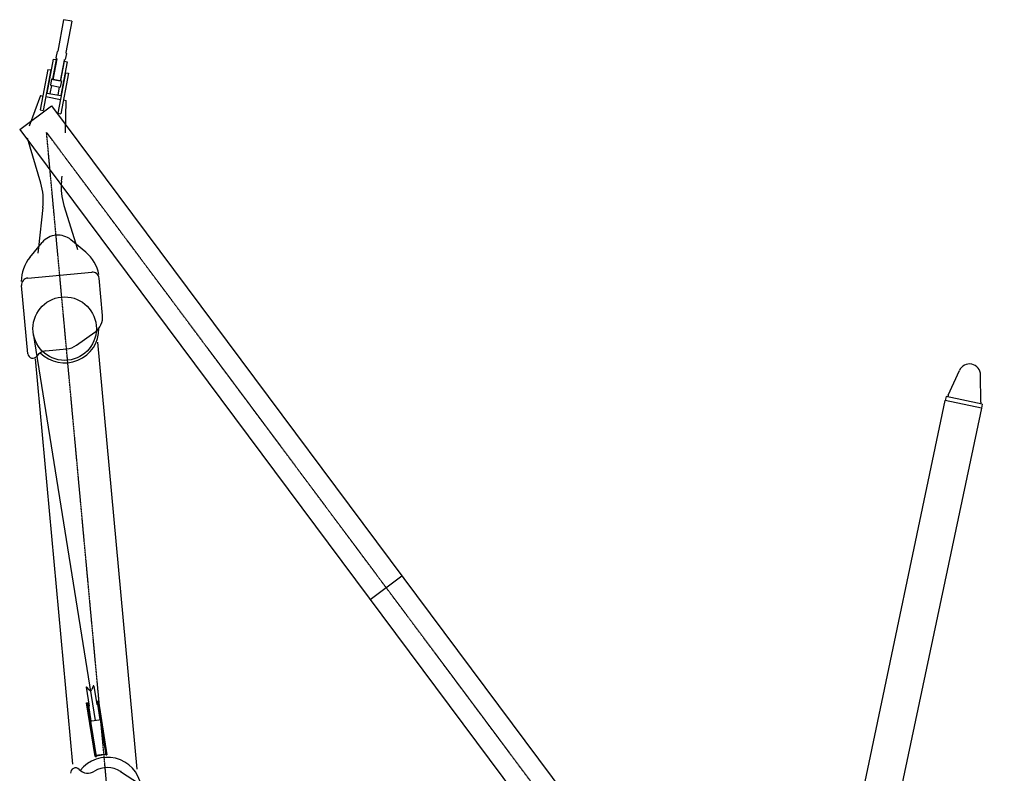
# Model space of a CAD drawing. Units: millimetres. Extents: x -41425 to 526711, y -296705 to 113348.
# Drawn here: x 22193 to 30170, y 11744 to 17849 of the extents above; entities that cross this region are included whole.
import ezdxf

# ---------------------------------------------------------------- set-up
doc = ezdxf.new("R2010")
doc.units = ezdxf.units.MM
doc.linetypes.add('CENTER', pattern=[0.5, 0.3125, -0.0625, 0.0625, -0.0625])
doc.layers.add('CENTER', color=6, linetype='CENTER')
doc.layers.add('HONTAI', color=2, linetype='Continuous')

# ---------------------------------------------------------------- blocks, each defined once
blk = doc.blocks.new('A$C19A062E2')
at = {"linetype": 'Continuous'}
for p, q in [((7522.8, 10074.9), (7613, 10275)), ((7787, 10019.4), (7785, 10238.8)), ((7505.1, 10063.3), (7498.5, 10032)), ((7798.6, 10001.6), (7505.1, 10063.3)), ((7522.8, 10074.9), (7519.7, 10060.2)), ((7792.1, 9970.3), (7498.5, 10032)), ((7787, 10019.4), (7784, 10004.7)), ((7798.6, 10001.6), (7792.1, 9970.3))]:
    blk.add_line(p, q, dxfattribs=at)
for p, q in [((6055.8, 3166.7), (7498.5, 10032)), ((7792.1, 9970.3), (6339.6, 3107.1))]:
    blk.add_line(p, q)
blk.add_arc((7695, 10238), 90, 0.52626, 155.73821, dxfattribs=at)
at = {"layer": 'CENTER', "color": 6, "linetype": 'CENTER'}
for p, q in [((217.9, 12202.7), (7976.9, 1803.2)), ((785.2, 6052.2), (217.9, 12202.7))]:
    blk.add_line(p, q, dxfattribs=at)
at = {"layer": 'HONTAI', "color": 2, "linetype": 'Continuous'}
for p, q in [((355.6, 13117), (307.7, 12862.9)), ((422.4, 13104.4), (355.6, 13117)), ((422.4, 13104.4), (374.6, 12850.4)), ((302.3, 12858.4), (293, 12809.2)), ((304.5, 12859.2), (302.3, 12858.4)), ((378, 12844.1), (368.7, 12794.9)), ((376.2, 12845.6), (378, 12844.1)), ((272.1, 12797.9), (220.2, 12522.8)), ((296.6, 12793.3), (266.9, 12635.4)), ((300.2, 12801.1), (268.1, 12630.8)), ((272.1, 12797.9), (296.6, 12793.3)), ((293, 12809.2), (299.2, 12803.9)), ((359.1, 12790), (327, 12619.7)), ((359.5, 12781.5), (329.8, 12623.5)), ((384.1, 12776.8), (332.3, 12501.7)), ((359.5, 12781.5), (384.1, 12776.8)), ((361.1, 12792.2), (368.7, 12794.9)), ((227.9, 12714.7), (165.9, 12385.5)), ((252.5, 12710.1), (190.4, 12380.8)), ((227.9, 12714.7), (252.5, 12710.1)), ((370.4, 12687.8), (308.4, 12358.6)), ((370.4, 12687.8), (395, 12683.2)), ((259, 12636.8), (249.4, 12585.5)), ((259, 12636.8), (337.6, 12622)), ((327, 12619.7), (268.1, 12630.8)), ((337.6, 12622), (328, 12570.7)), ((395, 12683.2), (332.9, 12354)), ((257.2, 12584), (244.8, 12518.2)), ((249.4, 12585.5), (328, 12570.7)), ((320.1, 12572.2), (307.7, 12506.3)), ((167.5, 12502.2), (77, 12254.1)), ((167.5, 12502.2), (187.2, 12498.5)), ((211.7, 12493.8), (329.7, 12471.6)), ((220.2, 12522.8), (332.3, 12501.7)), ((354.2, 12467), (373.9, 12463.3)), ((373.9, 12463.3), (367.9, 12199.3)), ((0, 12227.2), (256.5, 12418.6)), ((165.9, 12385.5), (190.4, 12380.8)), ((256.5, 12418.6), (6296.2, 4323.6)), ((308.4, 12358.6), (332.9, 12354)), ((0, 12227.2), (6185.3, 3937)), ((171.2, 11792.3), (64.4, 12157.8)), ((339, 11807.7), (343.2, 11850.4)), ((188.1, 11595.2), (151.2, 11272.8)), ((358.4, 11611), (453.6, 11300.7)), ((535.9, 11233.5), (415.3, 11333.8)), ((82.6, 11191.7), (182.9, 11312.4)), ((151.2, 11272.8), (145.8, 11225.6)), ((453.6, 11300.7), (467.5, 11255.3)), ((65, 11024.1), (583.8, 11072)), ((671.4, 10721.3), (643.7, 11022.3)), ((66.3, 10411.2), (15.3, 10964.3)), ((613.9, 7439.4), (110.7, 10573.7)), ((459.7, 10479.7), (608.7, 10585)), ((212, 10434.7), (379.6, 10450.1)), ((951.8, 7044.9), (632.6, 10505.1)), ((431.9, 7084.9), (129, 10368.9)), ((2839.9, 8420.9), (3096.4, 8612.3)), ((537.7, 7708.7), (562.2, 7556.3)), ((541, 7711.2), (539.4, 7711)), ((562.6, 7687.9), (544.7, 7709.8)), ((594.9, 7717.9), (584.8, 7691.4)), ((599.6, 7720.6), (597.2, 7720.3)), ((601.9, 7719), (625.9, 7569.8)), ((542.4, 7581.8), (551.3, 7583.3)), ((612.2, 7146.9), (542.4, 7581.8)), ((621.1, 7148.3), (551.3, 7583.3)), ((628.3, 7595.6), (637.2, 7597)), ((628.3, 7595.6), (698.1, 7160.7)), ((637.2, 7597), (707, 7162.1)), ((553.1, 7515.3), (579.3, 7352.2)), ((556.3, 7561.3), (561.1, 7563.1)), ((556.3, 7561.3), (576.5, 7435.4)), ((625.3, 7573.4), (630.4, 7573.2)), ((630.4, 7573.2), (650.6, 7447.3)), ((566.2, 7433.7), (661, 7448.9)), ((612.2, 7146.9), (621.1, 7148.3)), ((619.6, 7157.7), (696.6, 7170.1)), ((620.1, 7154.5), (697.1, 7166.9)), ((698.1, 7160.7), (707, 7162.1)), ((817.2, 7026.9), (969.8, 6927))]:
    blk.add_line(p, q, dxfattribs=at)
blk.add_circle((364.4, 10614.4), 257, dxfattribs=at)
for centre, radius, start, end in [((302.8, 12863.9), 5, 289.33142, 349.33179), ((379.5, 12849.4), 5, 169.33128, 229.33125), ((297.2, 12801.6), 3, 349.33208, 49.33168), ((362.1, 12789.4), 3, 109.33067, 169.33013), ((836.4, 11757.6), 500, 174.24564, 197.05479), ((-308.7, 11652), 500, 353.48445, 16.29359), ((309.8, 11206.9), 165, 50.26958, 140.26966), ((313.3, 10999.9), 300, 140.26966, 180.73431), ((344.2, 11002.8), 300, 9.49726, 50.26958), ((70.1, 10969.4), 55, 95.26962, 185.2697), ((588.9, 11017.2), 55, 5.26955, 95.26962), ((522, 10707.5), 150, 305.2695, 5.26955), ((364.4, 10614.4), 278, 224.6777, 0.73859), ((364.4, 10614.4), 165, 275.26947, 305.2695), ((106.2, 10414.9), 40, 185.2694, 325.26431), ((221.2, 10335.1), 100, 95.26962, 145.26446), ((539.7, 7709), 2, 99.12071, 189.1208), ((541.6, 7707.3), 4, 39.12067, 99.12071), ((572.7, 7696.1), 13, 219.12053, 339.12063), ((598.6, 7716.4), 4, 99.12071, 159.12076), ((599.9, 7718.7), 2, 9.12064, 99.12072), ((710.4, 6863.7), 278, 10.17781, 142.09463), ((452.3, 7015.7), 40, 44.12217, 185.27003), ((552.8, 7113.1), 100, 224.12202, 302.27977), ((710.4, 6863.7), 195, 56.78431, 122.27991), ((914.3, 7048.2), 100, 189.12704, 191.7477)]:
    blk.add_arc(centre, radius, start, end, dxfattribs=at)
blk = doc.blocks.new('A$C293742CD')
blk.add_blockref('A$C19A062E2', (0, 2217.8))

msp = doc.modelspace()

# ---------------------------------------------------------------- block references
msp.add_blockref('A$C293742CD', (22193.3, 2514.1))

doc.saveas('drawing.dxf')
